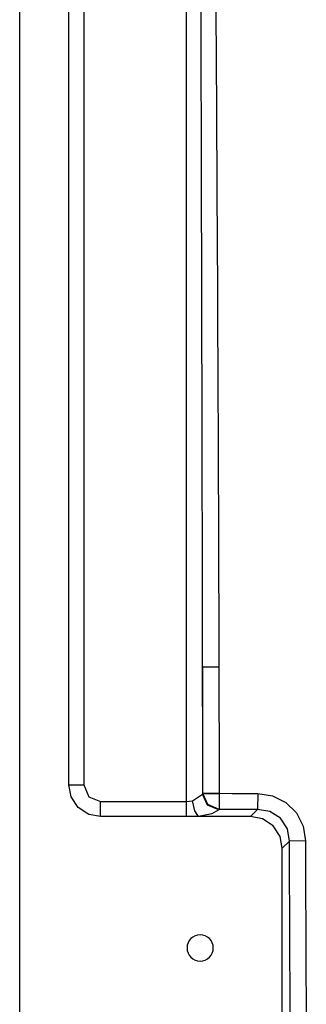
# Model space of a CAD drawing. Units: millimetres. Extents: x 39693 to 42823, y -47596 to -42723.
# Drawn here: x 39810 to 39897, y -46813 to -46513 of the extents above; entities that cross this region are included whole.
import ezdxf

# ---------------------------------------------------------------- set-up
doc = ezdxf.new("R2010")
doc.units = ezdxf.units.MM
doc.header["$LTSCALE"] = 2
doc.layers.add('equipment', color=1, linetype='Continuous')

# ---------------------------------------------------------------- blocks, each defined once
blk = doc.blocks.new('LOWRY 1600 X 700 - BOTTOM VIEW')
at = {"layer": 'equipment'}
for p, q in [((-1397, 350), (197, 350)), ((-550.34, 335), (-47.16, 335)), ((-47.16, 330.42), (-550.34, 330.42)), ((-560, 299.2), (-560, 325.34)), ((-555.42, 325.34), (-555.42, 299.2)), ((-560, 295.5), (-560, 299.2)), ((-555.42, 299.2), (-42.08, 299.2)), ((-560, 279.66), (-560, 295.5)), ((-553.15, 294.27), (-552.99, 294.17)), ((-514.54, 294.27), (-553.15, 294.27)), ((-557.82, 289.24), (-557.97, 289.35)), ((-560, 279.66), (-557.84, 277.5)), ((-630.34, 270), (-569.66, 270)), ((-567.47, 267.81), (-569.66, 270))]:
    blk.add_line(p, q, dxfattribs=at)
for points in [[(-560, 325.34), (-559.33, 328.95), (-557.21, 332.21), (-553.96, 334.33), (-550.34, 335)], [(-550.34, 335), (-550.34, 330.42)], [(-550.34, 330.42), (-553.96, 328.97), (-555.42, 325.34)], [(-560, 325.34), (-555.42, 325.34)], [(-560, 299.2), (-555.42, 299.2)], [(-560, 295.5), (-558.24, 296.68), (-555.17, 297.35)], [(-555.42, 299.2), (-555.17, 297.35)], [(-555.17, 297.35), (-553.15, 294.27)], [(-557.97, 289.35), (-559.2, 291.44), (-560, 295.5)], [(-557.97, 289.35), (-556.49, 292.75), (-553.15, 294.27)], [(-557.82, 289.24), (-556.33, 292.65), (-552.99, 294.17)], [(-552.99, 294.17), (-548.18, 294.18), (-543.38, 294.19), (-538.57, 294.21), (-533.76, 294.22), (-528.96, 294.23), (-524.15, 294.25), (-519.34, 294.26), (-514.54, 294.27)], [(-552.91, 289.2), (-552.99, 294.17)], [(-552.99, 294.17), (-552.99, 289.24)], [(-514.54, 294.27), (-509.54, 294.28), (-504.55, 294.29), (-499.55, 294.29), (-494.56, 294.3), (-489.56, 294.31), (-484.57, 294.32), (-479.57, 294.33), (-474.58, 294.33), (-469.58, 294.34), (-464.59, 294.35), (-459.59, 294.36), (-454.6, 294.37), (-449.6, 294.38), (-444.61, 294.39), (-439.61, 294.4), (-434.62, 294.41), (-429.62, 294.43), (-424.63, 294.44), (-419.63, 294.45), (-414.64, 294.46), (-409.64, 294.47), (-404.65, 294.49), (-399.65, 294.5), (-394.66, 294.51), (-389.66, 294.52), (-384.67, 294.54), (-379.67, 294.55), (-374.68, 294.56), (-369.68, 294.58), (-364.69, 294.59), (-359.69, 294.61), (-354.7, 294.62), (-349.7, 294.64), (-344.71, 294.65), (-339.71, 294.67), (-334.72, 294.68), (-329.72, 294.7), (-324.73, 294.72), (-319.73, 294.73), (-314.74, 294.75)], [(-514.46, 289.3), (-514.54, 294.27)], [(-557.84, 277.5), (-557.83, 281.42), (-557.83, 285.33), (-557.82, 289.24)], [(-552.91, 289.2), (-557.82, 289.24)], [(-552.91, 289.2), (-552.92, 285.29), (-552.93, 281.38), (-552.93, 277.46)], [(-514.46, 289.3), (-519.27, 289.29), (-524.07, 289.28), (-528.88, 289.27), (-533.69, 289.25), (-538.49, 289.24), (-543.3, 289.23), (-548.1, 289.22), (-552.91, 289.2)], [(-314.68, 290.24), (-319.67, 290.21), (-324.67, 290.18), (-329.66, 290.14), (-334.66, 290.11), (-339.65, 290.08), (-344.65, 290.05), (-349.64, 290.02), (-354.63, 289.99), (-359.63, 289.96), (-364.62, 289.94), (-369.62, 289.91), (-374.61, 289.88), (-379.61, 289.85), (-384.6, 289.83), (-389.6, 289.8), (-394.59, 289.77), (-399.59, 289.75), (-404.58, 289.72), (-409.58, 289.7), (-414.57, 289.68), (-419.56, 289.65), (-424.56, 289.63), (-429.55, 289.61), (-434.55, 289.58), (-439.54, 289.56), (-444.54, 289.54), (-449.53, 289.52), (-454.53, 289.5), (-459.52, 289.48), (-464.52, 289.46), (-469.51, 289.44), (-474.51, 289.43), (-479.5, 289.41), (-484.49, 289.39), (-489.49, 289.38), (-494.48, 289.36), (-499.48, 289.35), (-504.47, 289.33), (-509.47, 289.32), (-514.46, 289.3)], [(-569.66, 270), (-566.04, 270.67), (-562.79, 272.79), (-560.67, 276.04), (-560, 279.66)], [(-567.47, 267.81), (-563.71, 268.44), (-560.5, 270.51), (-558.46, 273.73), (-557.84, 277.5)], [(-552.93, 277.46), (-553.63, 272.95), (-555.66, 268.89), (-558.86, 265.68), (-562.91, 263.64), (-567.39, 262.94)], [(-552.93, 277.46), (-557.84, 277.5)], [(-632.81, 267.53), (-628.14, 267.55), (-623.48, 267.57), (-618.81, 267.59), (-614.14, 267.61), (-609.47, 267.63), (-604.81, 267.65), (-600.14, 267.67), (-595.47, 267.69), (-590.81, 267.71), (-586.14, 267.73), (-581.47, 267.75), (-576.8, 267.77), (-572.14, 267.79), (-567.47, 267.81)], [(-567.39, 262.94), (-567.47, 267.81)], [(-567.39, 262.94), (-572.06, 262.92), (-576.72, 262.91), (-581.39, 262.89), (-586.06, 262.87), (-590.73, 262.85), (-595.39, 262.83), (-600.06, 262.81), (-604.73, 262.79), (-609.39, 262.77), (-614.06, 262.75), (-618.73, 262.73), (-623.39, 262.71), (-628.06, 262.69), (-632.73, 262.67)]]:
    blk.add_lwpolyline(points, dxfattribs=at)
for start, end in [(0, 180), (180, 0)]:
    blk.add_arc((-600, 295), 4, start, end, dxfattribs=at)

msp = doc.modelspace()

# ---------------------------------------------------------------- block references
at = {"layer": 'equipment', "rotation": 90}
msp.add_blockref('LOWRY 1600 X 700 - BOTTOM VIEW', (40159.97, -46195.74), dxfattribs=at)

doc.saveas('drawing.dxf')
